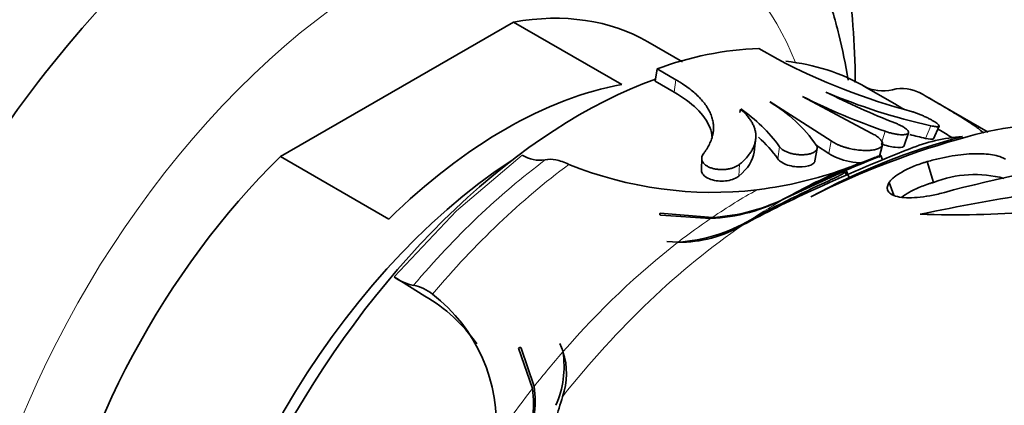
# Model space of a CAD drawing. Units: millimetres. Extents: x 0 to 1340, y 0 to 1169.
# Drawn here: x 1097 to 1132, y 170 to 184 of the extents above; entities that cross this region are included whole.
import ezdxf
from ezdxf import colors
from ezdxf.entities.mleader import LeaderData, LeaderLine
from ezdxf.math import Vec2, Vec3

# ---------------------------------------------------------------- set-up
doc = ezdxf.new("R2010")
doc.units = ezdxf.units.MM
doc.layers.add('DV6_Défaut', color=7, linetype='Continuous')
doc.layers.add('Défaut', color=7, linetype='Continuous')

# ---------------------------------------------------------------- blocks, each defined once
blk = doc.blocks.new('_DOT')
at = {"color": 0}
blk.add_line((0, 0), (-1, 0), dxfattribs=at)
at = {"color": 0, "const_width": 0.333}
blk.add_lwpolyline([(-0.1665, 0, 1), (0.1665, 0, 1)], format="xyb", close=True, dxfattribs=at)
blk = doc.blocks.new('SE5')
at = {"layer": 'DV6_Défaut', "color": 7, "linetype": 'Continuous', "lineweight": 35}
for p, q in [((1106.488, 179.406), (1114.854, 184.236)), ((1114.854, 184.236), (1118.743, 181.991)), ((1120.917, 182.81), (1119.671, 183.529)), ((1124.335, 182.9), (1123.659, 183.29)), ((1119.941, 182.113), (1120.005, 182.551)), ((1120.005, 182.551), (1120.681, 182.161)), ((1119.941, 182.113), (1120.616, 181.722)), ((1127.415, 181.943), (1127.515, 181.883)), ((1128.533, 181.298), (1127.423, 181.939)), ((1129.485, 181.669), (1129.419, 181.708)), ((1124.063, 181.371), (1126.256, 179.965)), ((1127.693, 180.247), (1125.218, 181.564)), ((1131.888, 180.286), (1129.628, 181.591)), ((1122.974, 180.985), (1122.995, 181.113)), ((1128.876, 179.798), (1129.031, 180.257)), ((1129.926, 180.045), (1130.124, 180.499)), ((1123.487, 179.564), (1123.543, 180.022)), ((1125.671, 179.249), (1125.748, 179.694)), ((1125.724, 179.8), (1126.164, 179.518)), ((1127.974, 179.368), (1128.095, 179.825)), ((1110.377, 177.16), (1106.488, 179.406)), ((1121.606, 179.347), (1121.594, 178.936)), ((1128.092, 179.282), (1128.036, 179.441)), ((1129.927, 178.477), (1129.704, 179.225)), ((1126.673, 178.852), (1124.632, 177.917)), ((1126.8, 178.734), (1126.749, 178.858)), ((1126.91, 178.614), (1126.787, 178.913)), ((1128.498, 178.017), (1128.334, 178.472)), ((1123.856, 178.249), (1123.588, 178.208)), ((1120.12, 177.368), (1121.988, 177.222)), ((1121.921, 177.176), (1120.142, 177.301)), ((1120.767, 176.336), (1120.359, 176.352)), ((1111.669, 174.395), (1110.565, 175.08)), ((1115.535, 171.076), (1115.028, 172.518)), ((1115.129, 172.525), (1115.593, 171.149)), ((1116.637, 172.406), (1116.516, 172.691)), ((1116.649, 172.321), (1116.614, 172.38))]:
    blk.add_line(p, q, dxfattribs=at)
at = {"layer": 'DV6_Défaut', "color": 7, "linetype": 'Continuous', "lineweight": 18}
for p, q in [((1120.616, 181.722), (1120.681, 182.161)), ((1127.423, 181.939), (1127.522, 181.863)), ((1128.05, 179.856), (1128.188, 180.312)), ((1129.64, 180.059), (1129.828, 180.513)), ((1126.164, 179.518), (1126.256, 179.965)), ((1124.34, 179.321), (1124.398, 179.758)), ((1112.802, 177.457), (1115.164, 179.46)), ((1122.942, 178.705), (1122.966, 179.126)), ((1110.565, 175.08), (1112.802, 177.457))]:
    blk.add_line(p, q, dxfattribs=at)
at = {"layer": 'DV6_Défaut', "color": 7, "linetype": 'Continuous', "lineweight": 35}
for centre, radius, start, end in [((1124.137, 171.523), 11.777, 92.3222, 110.5362), ((1135.231, 203.704), 23.485, 242.3575, 255.0364), ((1139.534, 208.538), 30.011, 243.3241, 248.5726), ((1134.387, 201.209), 21.192, 246.864, 257.5759), ((1128.105, 183.155), 1.394, 240.7244, 284.4851), ((1128.804, 180.463), 1.387, 61.0945, 104.6302), ((1121.193, 176.632), 5.533, 35.092, 58.8829), ((1136.008, 202.93), 23.931, 243.217, 250.9279), ((1119.869, 176.506), 5.576, 35.6793, 55.7522), ((1134.113, 170.235), 10.319, 83.6629, 106.585), ((1119.732, 175.922), 5.726, 36.4179, 46.8824), ((1138.938, 151.455), 29.704, 105.165, 116.8589), ((1137.219, 156.469), 24.466, 104.8173, 118.5723), ((1131.327, 174.274), 5.859, 93.5711, 112.643), ((1134.48, 201.374), 21.858, 255.6804, 257.2064), ((1150.834, 123.806), 59.963, 111.27974, 114.95734), ((1115.807, 180.461), 1.19, 237.2688, 279.0035), ((1137.718, 152.325), 28.8, 111.0156, 112.5096), ((1171.364, 73.882), 114.099, 112.32955, 112.99719), ((1137.718, 152.325), 28.8, 110.2246, 111.0156), ((1142.898, 131.478), 48.306, 97.8759, 105.1436), ((1122.015, 191.985), 13.866, 248.0676, 276.5127), ((1121.76, 192.988), 14.888, 278.0952, 290.2283), ((1140.962, 145.156), 36.612, 112.7787, 116.2973), ((1144.42, 138.55), 43.957, 114.3404, 118.6165), ((1148.52, 84.775), 94.506, 96.47778, 101.64318), ((1131.417, 174.671), 4.087, 75.2021, 111.3751), ((1143.759, 138.635), 43.535, 114.7506, 118.3518), ((1121.577, 183.767), 6.6, 272.9873, 297.5765), ((1121.645, 183.854), 6.641, 272.9549, 297.7973), ((1130.691, 210.812), 33.499, 267.8712, 281.7412), ((1120.339, 182.28), 5.968, 273.9934, 300.4832), ((1120.813, 180.796), 4.47, 269.263, 300.5633), ((1111.601, 176.527), 1.78, 234.4174, 259.0599), ((1110.966, 173.228), 1.581, 51.5988, 79.1848), ((1108.751, 169.366), 5.814, 34.6851, 59.8663), ((1108.331, 169.804), 5.901, 354.8508, 52.1987), ((1113.289, 171.862), 3.379, 335.6814, 9.0466), ((1114.288, 171.61), 2.466, 340.3065, 18.5352), ((1111.433, 170.555), 4.135, 336.7016, 7.2308), ((1111.504, 170.612), 4.123, 337.6827, 7.4818), ((1094.885, 176.982), 22.593, 339.7725, 344.0643)]:
    blk.add_arc(centre, radius, start, end, dxfattribs=at)
for centre, major_axis, start_param, end_param in [((1104.732, 171.369), (15, 25.981), 0.003754, 3.140581), ((1107.56, 169.736), (13, 22.517), 0, 3.143953), ((1110.671, 167.941), (-9, -15.588), 3.141593, 3.592095), ((1117.212, 164.164), (-10.25, -17.754), 3.141593, 3.390168), ((1117.212, 164.164), (-10.25, -17.754), 3.736857, 4.740004), ((1114.56, 165.695), (9, 15.588), 0.450502, 1.120294), ((1118.978, 163.144), (-10.65, -18.446), 3.141593, 3.155972), ((1110.671, 167.941), (9, 15.588), 1.120294, 3.141593), ((1115.621, 165.083), (9, 15.588), 0.850858, 2.290734), ((1124.524, 159.942), (10.969, 19), 0.645214, 0.771361)]:
    blk.add_ellipse(centre, major_axis=major_axis, ratio=0.57735, start_param=start_param, end_param=end_param, dxfattribs=at)
at = {"layer": 'DV6_Défaut', "color": 7, "linetype": 'Continuous', "lineweight": 18}
for centre, major_axis, start_param, end_param in [((1110.388, 168.104), (11, 19.053), 0, 3.537136), ((1110.388, 168.104), (11, 19.053), 5.853782, 6.283185), ((1118.13, 163.634), (10.45, 18.1), 0.930532, 1.268583), ((1118.978, 163.144), (10.65, 18.446), 0.928099, 1.271016), ((1123.296, 160.651), (10.65, 18.446), 0.766005, 0.872378), ((1124.524, 159.942), (10.969, 19), 0.778452, 0.860089), ((1123.296, 160.651), (10.65, 18.446), 0.876837, 0.954086), ((1124.524, 159.942), (10.969, 19), 0.878292, 1.320826), ((1123.296, 160.651), (10.65, 18.446), 0.955737, 1.243359), ((1123.296, 160.651), (10.65, 18.446), 1.24503, 1.32228), ((1123.296, 160.651), (10.65, 18.446), 1.32673, 1.433103)]:
    blk.add_ellipse(centre, major_axis=major_axis, ratio=0.57735, start_param=start_param, end_param=end_param, dxfattribs=at)
at = {"layer": 'DV6_Défaut', "color": 7, "linetype": 'Continuous', "lineweight": 35}
for points, knots in [([(1127.117, 182.068), (1127.116, 182.253), (1127.105, 183.106), (1127.016, 184.599), (1126.753, 186.496), (1126.341, 188.307), (1125.782, 190.016), (1125.08, 191.607), (1124.242, 193.065), (1123.278, 194.376), (1122.198, 195.541), (1121.023, 196.521), (1120.136, 197.15), (1119.684, 197.374), (1119.659, 197.387)], [0, 0, 0, 0, 0.027684, 0.128629, 0.229555, 0.330135, 0.429951, 0.528537, 0.625475, 0.720519, 0.813663, 0.905146, 0.995399, 1, 1, 1, 1]), ([(1126.858, 182.153), (1126.772, 182.708), (1126.547, 183.827), (1126.062, 185.436), (1125.419, 186.963), (1124.637, 188.357), (1123.724, 189.609), (1122.702, 190.695), (1121.632, 191.592), (1120.945, 192.008), (1120.587, 192.22)], [0, 0, 0, 0, 0.128316, 0.263905, 0.397631, 0.528773, 0.656914, 0.782073, 0.904674, 1, 1, 1, 1]), ([(1120.681, 182.161), (1120.721, 182.138), (1120.801, 182.091), (1120.952, 181.995), (1121.129, 181.872), (1121.322, 181.719), (1121.493, 181.561), (1121.643, 181.4), (1121.769, 181.235), (1121.871, 181.068), (1121.949, 180.898), (1122.002, 180.726), (1122.03, 180.552), (1122.032, 180.377), (1122.009, 180.203), (1121.961, 180.027), (1121.887, 179.85), (1121.805, 179.704), (1121.729, 179.586), (1121.685, 179.528), (1121.664, 179.499)], [0, 0, 0, 0, 0.031089, 0.06218, 0.123933, 0.185618, 0.247584, 0.310058, 0.372243, 0.434214, 0.496314, 0.558888, 0.621783, 0.684312, 0.746785, 0.809538, 0.87288, 0.936373, 0.968144, 1, 1, 1, 1]), ([(1120.616, 181.722), (1121.262, 181.35), (1121.709, 180.918), (1121.946, 180.334), (1121.977, 180.202), (1121.985, 180.069)], [0, 0, 0, 0, 0.7761, 0.7761, 1, 1, 1, 1]), ([(1129.474, 181.677), (1129.524, 181.648), (1129.685, 181.555), (1129.946, 181.403), (1130.348, 181.167), (1130.801, 180.897), (1131.248, 180.617), (1131.552, 180.403), (1131.689, 180.287), (1131.736, 180.243)], [0, 0, 0, 0, 0.045417, 0.145476, 0.249563, 0.45406, 0.659023, 0.865054, 1, 1, 1, 1]), ([(1122.966, 179.126), (1122.989, 179.146), (1123.035, 179.185), (1123.12, 179.264), (1123.216, 179.364), (1123.316, 179.485), (1123.398, 179.609), (1123.464, 179.735), (1123.512, 179.861), (1123.541, 179.988), (1123.553, 180.115), (1123.546, 180.242), (1123.521, 180.37), (1123.477, 180.497), (1123.416, 180.623), (1123.338, 180.747), (1123.242, 180.871), (1123.147, 180.972), (1123.064, 181.053), (1123.019, 181.093), (1123.007, 181.115)], [0, 0, 0, 0, 0.031725, 0.063384, 0.126276, 0.188965, 0.25173, 0.314856, 0.377812, 0.440246, 0.502458, 0.564742, 0.62739, 0.68981, 0.75174, 0.813488, 0.875356, 0.937629, 0.96882, 1, 1, 1, 1]), ([(1129.828, 180.513), (1129.861, 180.506), (1129.928, 180.491), (1130.007, 180.479), (1130.069, 180.476), (1130.11, 180.483), (1130.128, 180.499), (1130.124, 180.524), (1130.096, 180.558), (1130.045, 180.6), (1129.973, 180.649), (1129.882, 180.704), (1129.775, 180.761), (1129.658, 180.82), (1129.534, 180.877), (1129.408, 180.93), (1129.283, 180.978), (1129.206, 181.003), (1129.167, 181.016)], [0, 0, 0, 0, 0.063194, 0.126501, 0.189592, 0.252759, 0.315405, 0.378127, 0.44018, 0.502401, 0.564022, 0.625958, 0.687651, 0.749637, 0.81191, 0.87421, 0.937143, 1, 1, 1, 1]), ([(1128.188, 180.312), (1128.231, 180.298), (1128.316, 180.269), (1128.447, 180.235), (1128.575, 180.21), (1128.694, 180.193), (1128.801, 180.187), (1128.891, 180.19), (1128.962, 180.202), (1129.011, 180.224), (1129.035, 180.255), (1129.035, 180.293), (1129.01, 180.337), (1128.961, 180.387), (1128.889, 180.441), (1128.798, 180.496), (1128.691, 180.55), (1128.611, 180.584), (1128.57, 180.601)], [0, 0, 0, 0, 0.062164, 0.12478, 0.18737, 0.250564, 0.313569, 0.37693, 0.440106, 0.503107, 0.56606, 0.628418, 0.690858, 0.752667, 0.814619, 0.876314, 0.93805, 1, 1, 1, 1]), ([(1126.256, 179.965), (1126.28, 179.95), (1126.326, 179.918), (1126.407, 179.874), (1126.495, 179.831), (1126.589, 179.792), (1126.689, 179.756), (1126.794, 179.724), (1126.901, 179.697), (1127.01, 179.673), (1127.12, 179.654), (1127.23, 179.639), (1127.338, 179.629), (1127.442, 179.624), (1127.542, 179.623), (1127.637, 179.627), (1127.726, 179.636), (1127.807, 179.649), (1127.879, 179.666), (1127.943, 179.688), (1127.996, 179.713), (1128.039, 179.741), (1128.071, 179.774), (1128.092, 179.809), (1128.101, 179.847), (1128.099, 179.887), (1128.085, 179.929), (1128.06, 179.974), (1128.023, 180.019), (1127.976, 180.065), (1127.919, 180.111), (1127.853, 180.157), (1127.778, 180.203), (1127.722, 180.232), (1127.693, 180.247)], [0, 0, 0, 0, 0.030985, 0.061761, 0.092692, 0.123771, 0.154644, 0.185656, 0.216936, 0.248031, 0.279224, 0.310748, 0.342109, 0.373496, 0.40521, 0.436794, 0.468304, 0.500074, 0.531769, 0.563277, 0.594937, 0.626604, 0.657981, 0.68941, 0.72092, 0.752089, 0.783237, 0.814533, 0.845505, 0.876412, 0.907528, 0.938369, 0.96909, 1, 1, 1, 1]), ([(1130.109, 180.379), (1130.194, 180.328), (1130.276, 180.279), (1130.441, 180.179), (1130.523, 180.129), (1130.601, 180.08)], [0, 0, 0, 0, 0.47877, 0.47877, 1, 1, 1, 1]), ([(1129.64, 180.059), (1129.776, 180.026), (1129.873, 180.016), (1129.919, 180.035), (1129.924, 180.039), (1129.926, 180.045)], [0, 0, 0, 0, 0.823042, 0.823042, 1, 1, 1, 1]), ([(1124.398, 179.758), (1124.415, 179.736), (1124.45, 179.693), (1124.531, 179.633), (1124.631, 179.58), (1124.746, 179.535), (1124.874, 179.501), (1125.008, 179.479), (1125.143, 179.468), (1125.275, 179.469), (1125.398, 179.482), (1125.509, 179.506), (1125.602, 179.54), (1125.676, 179.583), (1125.726, 179.634), (1125.752, 179.69), (1125.753, 179.751), (1125.731, 179.792), (1125.721, 179.813)], [0, 0, 0, 0, 0.061861, 0.123752, 0.185293, 0.247279, 0.309134, 0.371476, 0.434064, 0.496771, 0.559976, 0.622954, 0.686353, 0.749351, 0.812433, 0.875201, 0.937579, 1, 1, 1, 1]), ([(1126.164, 179.518), (1126.345, 179.391), (1126.625, 179.283), (1127.072, 179.194), (1127.231, 179.177), (1127.376, 179.174)], [0, 0, 0, 0, 0.646218, 0.646218, 1, 1, 1, 1]), ([(1128.05, 179.856), (1128.217, 179.796), (1128.398, 179.755), (1128.696, 179.723), (1128.807, 179.735), (1128.865, 179.778), (1128.872, 179.788), (1128.876, 179.799)], [0, 0, 0, 0, 0.446051, 0.446051, 0.892102, 0.892102, 1, 1, 1, 1]), ([(1115.993, 179.286), (1116.107, 179.316), (1116.234, 179.315), (1116.518, 179.257), (1116.671, 179.201), (1116.836, 179.122)], [0, 0, 0, 0, 0.5, 0.5, 1, 1, 1, 1]), ([(1121.664, 179.499), (1121.648, 179.475), (1121.618, 179.428), (1121.602, 179.352), (1121.61, 179.275), (1121.643, 179.2), (1121.702, 179.13), (1121.784, 179.068), (1121.887, 179.015), (1122.005, 178.975), (1122.135, 178.949), (1122.271, 178.937), (1122.409, 178.938), (1122.543, 178.953), (1122.67, 178.98), (1122.786, 179.019), (1122.888, 179.067), (1122.94, 179.106), (1122.966, 179.126)], [0, 0, 0, 0, 0.062885, 0.125632, 0.187844, 0.2501, 0.311763, 0.373709, 0.435278, 0.497259, 0.559326, 0.621579, 0.684323, 0.746994, 0.810238, 0.873226, 0.936697, 1, 1, 1, 1]), ([(1124.34, 179.321), (1124.401, 179.234), (1124.529, 179.154), (1124.852, 179.048), (1125.041, 179.024), (1125.377, 179.041), (1125.52, 179.081), (1125.64, 179.174), (1125.664, 179.21), (1125.671, 179.25)], [0, 0, 0, 0, 0.285239, 0.285239, 0.570478, 0.570478, 0.855716, 0.855716, 1, 1, 1, 1]), ([(1128.014, 179.425), (1128.019, 179.428), (1128.028, 179.433), (1128.039, 179.44), (1128.04, 179.445), (1127.99, 179.431), (1127.872, 179.39), (1127.781, 179.357), (1127.764, 179.35)], [0, 0, 0, 0, 0.077867, 0.155695, 0.311336, 0.621578, 0.930822, 1, 1, 1, 1]), ([(1128.334, 178.472), (1128.345, 178.487), (1128.366, 178.518), (1128.42, 178.58), (1128.544, 178.693), (1128.795, 178.862), (1129.141, 179.029), (1129.416, 179.133), (1129.58, 179.188), (1129.663, 179.212), (1129.704, 179.225)], [0, 0, 0, 0, 0.062646, 0.125248, 0.250472, 0.500175, 0.749598, 0.874757, 0.937353, 1, 1, 1, 1]), ([(1129.704, 179.225), (1129.779, 179.246), (1129.93, 179.287), (1130.23, 179.36), (1130.596, 179.432), (1131.016, 179.488), (1131.4, 179.512), (1131.749, 179.505), (1132.051, 179.47), (1132.267, 179.418), (1132.412, 179.364), (1132.476, 179.333), (1132.508, 179.317)], [0, 0, 0, 0, 0.062542, 0.125041, 0.250014, 0.373217, 0.499959, 0.623179, 0.749941, 0.87496, 0.937462, 1, 1, 1, 1]), ([(1121.594, 178.935), (1121.592, 178.886), (1121.607, 178.835), (1121.702, 178.691), (1121.832, 178.61), (1122.163, 178.519), (1122.354, 178.512), (1122.698, 178.565), (1122.848, 178.625), (1122.942, 178.705)], [0, 0, 0, 0, 0.141828, 0.141828, 0.427885, 0.427885, 0.713943, 0.713943, 1, 1, 1, 1]), ([(1126.302, 178.599), (1126.326, 178.61), (1126.374, 178.632), (1126.462, 178.675), (1126.598, 178.744), (1126.725, 178.821), (1126.759, 178.86), (1126.734, 178.864), (1126.705, 178.86), (1126.684, 178.855), (1126.673, 178.852)], [0, 0, 0, 0, 0.062725, 0.125474, 0.250637, 0.49967, 0.749195, 0.874527, 0.937258, 1, 1, 1, 1]), ([(1130.278, 178.106), (1130.197, 178.085), (1130.035, 178.043), (1129.715, 177.979), (1129.333, 177.928), (1128.937, 177.918), (1128.607, 177.96), (1128.373, 178.053), (1128.266, 178.184), (1128.26, 178.305), (1128.292, 178.399), (1128.32, 178.448), (1128.334, 178.472)], [0, 0, 0, 0, 0.062582, 0.125162, 0.250055, 0.374976, 0.49993, 0.642684, 0.785484, 0.892719, 0.946341, 1, 1, 1, 1]), ([(1128.792, 177.946), (1128.866, 178.005), (1128.955, 178.065), (1129.176, 178.189), (1129.314, 178.256), (1129.53, 178.345), (1129.608, 178.374), (1129.726, 178.415), (1129.767, 178.429), (1129.846, 178.453), (1129.864, 178.459), (1129.927, 178.477)], [0, 0, 0, 0, 0.315397, 0.315397, 0.657699, 0.657699, 0.828849, 0.828849, 0.914425, 0.914425, 1, 1, 1, 1]), ([(1120.142, 177.301), (1120.135, 177.302), (1120.122, 177.305), (1120.106, 177.314), (1120.097, 177.329), (1120.097, 177.35), (1120.112, 177.362), (1120.12, 177.368)], [0, 0, 0, 0, 0.173158, 0.330745, 0.495245, 0.741065, 1, 1, 1, 1]), ([(1115.028, 172.518), (1115.033, 172.524), (1115.043, 172.535), (1115.063, 172.546), (1115.087, 172.551), (1115.114, 172.547), (1115.124, 172.533), (1115.129, 172.525)], [0, 0, 0, 0, 0.178575, 0.340553, 0.507936, 0.748872, 1, 1, 1, 1])]:
    blk.add_open_spline(points, degree=3, knots=knots, dxfattribs=at)
for points in [[(1128.533, 181.298), (1128.672, 181.217), (1128.78, 181.155), (1128.857, 181.11)], [(1122.942, 178.705), (1123.26, 178.975), (1123.451, 179.27), (1123.488, 179.567)]]:
    blk.add_open_spline(points, degree=3, dxfattribs=at)

msp = doc.modelspace()

# ---------------------------------------------------------------- block references
at = {"layer": 'Défaut'}
msp.add_blockref('SE5', (0, 0), dxfattribs=at)

# ---------------------------------------------------------------- leaders
at = {"layer": 'Défaut', "color": 7, "linetype": 'Continuous', "lineweight": 18}
ml = msp.add_multileader_mtext('Standard', dxfattribs=at)
ml.set_content('{\\pxsm0.9;\\fSolid Edge ISO|b1||i0||c0|p34;\\W1.;08/03/2017\\P}', color=256)
ml.set_leader_properties()
ml.set_arrow_properties(name='DOT')
ml.build(insert=Vec2(0, 0))
ml.multileader.update_dxf_attribs({"leader_type": 0, "dogleg_length": 0, "arrow_head_size": 12})
ctx = ml.context
ctx.base_point, ctx.char_height, ctx.arrow_head_size, ctx.landing_gap_size = Vec3(1041.716, 1161.918), 12, 12, 4.2
notes = []
notes.append((ctx, [(0, (0, 0, 0), (0, 0), (1, 0), 1, [])]))
ctx.mtext.insert = Vec3(1043.716, 1168.038)
for ctx, leaders in notes:
    for number, flags, end, landing, length, lines in leaders:
        leader = LeaderData()
        leader.index, (leader.has_last_leader_line, leader.has_dogleg_vector, leader.attachment_direction) = number, flags
        leader.last_leader_point, leader.dogleg_vector, leader.dogleg_length = Vec3(end), Vec3(landing), length
        for number, points, colour, breaks in lines:
            line = LeaderLine()
            line.index, line.vertices, line.color, line.breaks = number, Vec3.list(points), colors.encode_raw_color(colour), breaks
            leader.lines.append(line)
        ctx.leaders.append(leader)

doc.saveas('drawing.dxf')
